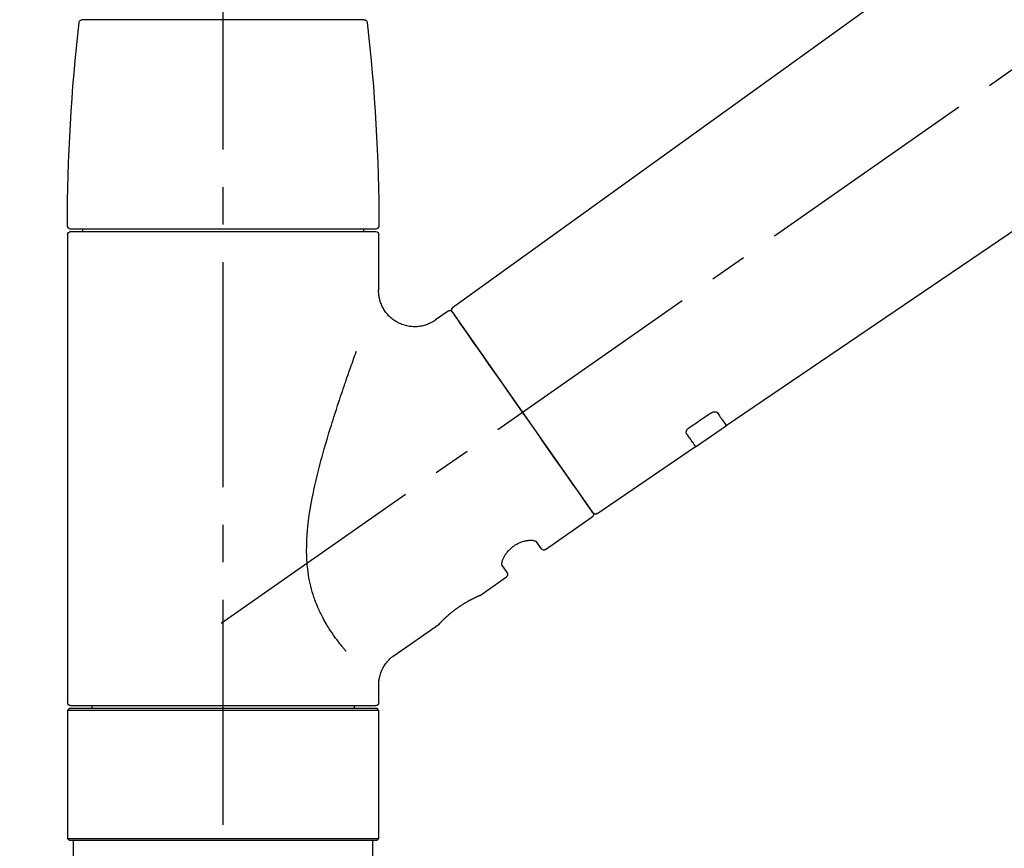
# Model space of a CAD drawing. Extents: x 0 to 26473, y -25 to 8845.
# Drawn here: x 21004 to 21168, y 2929 to 3067 of the extents above; entities that cross this region are included whole.
import ezdxf

# ---------------------------------------------------------------- set-up
doc = ezdxf.new("R2010")
doc.units = 0
doc.header["$LTSCALE"] = 50
doc.header["$MEASUREMENT"] = 0
doc.linetypes.add('CENTER2', pattern=[1.125, 0.75, -0.125, 0.125, -0.125])
doc.linetypes.add('DASHED', pattern=[0.75, 0.5, -0.25])
doc.layers.get('0').update_dxf_attribs({"linetype": 'CONTINUOUS'})
doc.layers.get('DEFPOINTS').update_dxf_attribs({"color": 146, "linetype": 'CONTINUOUS'})
doc.layers.add('150-機器', color=8, linetype='CONTINUOUS')
doc.layers.add('166-寸法B', color=11, linetype='CONTINUOUS')
doc.styles.add('KH001', font='txt')
doc.dimstyles.new('KH1xx030', dxfattribs={"dimscale": 30, "dimtxt": 2, "dimasz": 0.6, "dimexe": 0.3, "dimexo": 1.2, "dimgap": 0.5, "dimtad": 3, "dimdec": 1, "dimdsep": 46, "dimlunit": 6, "dimtxsty": 'KH001', "dimblk": 'DOT', "dimcen": 1, "dimdle": 1, "dimclrd": 256, "dimclre": 256, "dimclrt": 256, "dimadec": 0, "dimazin": 0, "dimtfac": 1, "dimtdec": 1, "dimtix": 1, "dimtmove": 2, "dimatfit": 3, "dimldrblk": 'CLOSEDBLANK', "dimfxl": 1, "dimtolj": 1, "dimtzin": 0, "dimlwd": -1, "dimlwe": -1, "dimarcsym": 0})

# ---------------------------------------------------------------- blocks, each defined once
blk = doc.blocks.new('F402_D')
at = {"layer": '150-機器', "color": 161, "linetype": 'CENTER2'}
blk.add_line((0, -53.67), (0, 250.27), dxfattribs=at)
at = {"layer": '150-機器', "color": 13, "linetype": 'CENTER2'}
blk.add_line((0.34, 36.17), (-286.53, 237.04), dxfattribs=at)
at = {"layer": '150-機器', "color": 13, "linetype": 'Continuous'}
for p, q in [((-158.24, 175.21), (-38.21, 88.74)), ((-83.81, 69.09), (-184.55, 137.62)), ((-23.49, 136.74), (0, 136.74)), ((0, 136.74), (23.49, 136.74)), ((-25.43, 101.83), (25.43, 101.83)), ((-23.44, 101.43), (-23.44, 101.83)), ((23.44, 101.83), (23.44, 101.43)), ((-25.93, 91.62), (-25.93, 100.93)), ((25.43, 101.43), (-25.43, 101.43)), ((25.93, 100.93), (25.93, 22.94)), ((-38.14, 88.07), (-61.59, 54.57)), ((-37.45, 88.19), (-35.35, 86.72)), ((-78.66, 65.58), (-83.85, 69.11)), ((-62.25, 54.41), (-78.7, 65.61)), ((-53.71, 48.44), (-61.47, 53.88)), ((-53.02, 48.57), (-52.2, 49.73)), ((-46.48, 45.72), (-47.3, 44.56)), ((-42.89, 40.86), (-47.18, 43.87)), ((-42.79, 40.81), (-42.79, 40.81)), ((-28.48, 30.78), (-35.99, 36.03)), ((-25.93, 22.94), (-25.93, 25.89)), ((-25.93, 21.64), (-25.63, 21.94)), ((-25.93, 21.64), (25.93, 21.64)), ((-25.93, 0.3), (-25.93, 21.64)), ((-25.63, 21.94), (25.63, 21.94)), ((0, 22.44), (-25.43, 22.44)), ((-21.89, 21.94), (-21.89, 22.44)), ((25.43, 22.44), (0, 22.44)), ((21.89, 22.44), (21.89, 21.94)), ((25.63, 21.94), (25.93, 21.64)), ((25.93, 21.64), (25.93, 0.3)), ((-25.63, 0), (-25.93, 0.3)), ((25.93, 0.3), (-25.93, 0.3)), ((25.63, 0), (-25.63, 0)), ((25.93, 0.3), (25.63, 0))]:
    blk.add_line(p, q, dxfattribs=at)
at = {"layer": '150-機器', "color": 13, "linetype": 'DASHED', "ltscale": 0.5}
for p, q in [((-24.93, -2.69), (-24.93, 0)), ((24.93, -2.69), (24.93, 0))]:
    blk.add_line(p, q, dxfattribs=at)
at = {"layer": '150-機器', "color": 13, "linetype": 'Continuous'}
for points in [[(-35.35, 86.7), (-35.35, 86.69), (-35.34, 86.69), (-35.34, 86.69), (-35.34, 86.69), (-35.29, 86.65), (-35.24, 86.61), (-35.19, 86.57), (-35.14, 86.53), (-35.04, 86.46), (-34.93, 86.4), (-34.82, 86.34), (-34.7, 86.28), (-34.54, 86.2), (-34.37, 86.12), (-34.2, 86.04), (-34.03, 85.97), (-33.84, 85.9), (-33.65, 85.84), (-33.46, 85.78), (-33.27, 85.73), (-33.07, 85.69), (-32.87, 85.65), (-32.67, 85.62), (-32.47, 85.6), (-32.26, 85.58), (-32.06, 85.57), (-31.85, 85.57), (-31.64, 85.58), (-31.44, 85.59), (-31.23, 85.61), (-31.02, 85.63), (-30.82, 85.67), (-30.61, 85.71), (-30.4, 85.76), (-30.19, 85.82), (-29.98, 85.88), (-29.77, 85.95), (-29.57, 86.04), (-29.37, 86.12), (-29.17, 86.22), (-28.98, 86.32), (-28.79, 86.43), (-28.6, 86.55), (-28.42, 86.68), (-28.25, 86.8), (-28.08, 86.93), (-27.92, 87.07), (-27.77, 87.21), (-27.62, 87.35), (-27.48, 87.5), (-27.35, 87.65), (-27.22, 87.81), (-27.1, 87.96), (-26.99, 88.12), (-26.88, 88.28), (-26.77, 88.44), (-26.68, 88.6), (-26.59, 88.77), (-26.5, 88.94), (-26.42, 89.1), (-26.35, 89.27), (-26.29, 89.44), (-26.23, 89.6), (-26.17, 89.77), (-26.12, 89.94), (-26.08, 90.1), (-26.04, 90.27), (-26, 90.44), (-25.98, 90.6), (-25.95, 90.76), (-25.94, 90.92), (-25.92, 91.08), (-25.91, 91.19), (-25.9, 91.3), (-25.9, 91.41), (-25.9, 91.52), (-25.9, 91.58), (-25.9, 91.64), (-25.91, 91.69), (-25.91, 91.75), (-25.91, 91.75), (-25.91, 91.76), (-25.91, 91.77), (-25.91, 91.77)], [(-39.58, 86.02), (-39.25, 86.48), (-38.95, 86.92), (-38.68, 87.3), (-38.46, 87.62), (-38.42, 87.68), (-38.37, 87.75), (-38.3, 87.84), (-38.21, 87.97), (-38.18, 88.02), (-38.15, 88.06), (-38.13, 88.08), (-38.14, 88.08), (-38.14, 88.07), (-38.14, 88.07), (-38.14, 88.07), (-38.14, 88.07)], [(-61.6, 54.57), (-61.6, 54.57), (-61.6, 54.57), (-61.59, 54.57), (-61.59, 54.57), (-61.31, 54.98), (-61.03, 55.38), (-60.75, 55.78), (-60.46, 56.19), (-59.73, 57.23), (-59, 58.28), (-58.27, 59.32), (-57.54, 60.37), (-56.51, 61.83), (-55.49, 63.29), (-54.47, 64.75), (-53.44, 66.21), (-52.28, 67.87), (-51.12, 69.53), (-49.96, 71.18), (-48.8, 72.84), (-47.69, 74.44), (-46.57, 76.04), (-45.45, 77.63), (-44.33, 79.23), (-43.42, 80.53), (-42.51, 81.83), (-41.6, 83.12), (-40.69, 84.42), (-40.42, 84.82), (-40.14, 85.22), (-39.86, 85.62), (-39.58, 86.02)], [(-20.46, 31.5), (-20.45, 31.52), (-20.43, 31.54), (-20.42, 31.55), (-20.41, 31.57), (-20.39, 31.58), (-20.38, 31.6), (-20.36, 31.62), (-20.35, 31.63), (-20.28, 31.72), (-20.2, 31.81), (-20.13, 31.9), (-20.06, 31.99), (-20, 32.06), (-19.94, 32.14), (-19.88, 32.21), (-19.82, 32.29), (-19.63, 32.51), (-19.45, 32.74), (-19.27, 32.98), (-19.09, 33.21), (-18.97, 33.37), (-18.85, 33.53), (-18.73, 33.7), (-18.61, 33.86), (-18.37, 34.2), (-18.13, 34.55), (-17.9, 34.9), (-17.67, 35.25), (-17.56, 35.43), (-17.44, 35.61), (-17.33, 35.79), (-17.22, 35.98), (-17.05, 36.27), (-16.89, 36.56), (-16.73, 36.85), (-16.58, 37.15), (-16.53, 37.25), (-16.47, 37.35), (-16.42, 37.45), (-16.37, 37.55), (-16.27, 37.76), (-16.17, 37.96), (-16.07, 38.17), (-15.98, 38.37), (-15.93, 38.47), (-15.89, 38.58), (-15.84, 38.68), (-15.79, 38.79), (-15.66, 39.1), (-15.52, 39.42), (-15.4, 39.74), (-15.27, 40.06), (-15.19, 40.28), (-15.12, 40.5), (-15.04, 40.73), (-14.97, 40.95), (-14.83, 41.4), (-14.71, 41.86), (-14.59, 42.32), (-14.48, 42.78), (-14.43, 43.02), (-14.38, 43.25), (-14.34, 43.48), (-14.29, 43.72), (-14.22, 44.19), (-14.15, 44.66), (-14.09, 45.13), (-14.03, 45.6), (-14.01, 45.84), (-13.99, 46.08), (-13.97, 46.32), (-13.96, 46.56), (-13.93, 47.04), (-13.91, 47.52), (-13.9, 48), (-13.9, 48.49), (-13.91, 48.73), (-13.91, 48.96), (-13.92, 49.2), (-13.92, 49.44), (-13.95, 50.16), (-13.98, 50.88), (-14.03, 51.59), (-14.09, 52.3), (-14.14, 52.78), (-14.21, 53.25), (-14.27, 53.72), (-14.34, 54.19), (-14.49, 55.14), (-14.66, 56.08), (-14.83, 57.01), (-15.02, 57.95), (-15.12, 58.41), (-15.22, 58.87), (-15.32, 59.33), (-15.43, 59.79), (-15.65, 60.7), (-15.87, 61.61), (-16.1, 62.52), (-16.34, 63.42), (-16.47, 63.87), (-16.59, 64.32), (-16.72, 64.76), (-16.84, 65.21), (-17.1, 66.1), (-17.36, 66.98), (-17.62, 67.87), (-17.89, 68.75), (-18.03, 69.19), (-18.16, 69.62), (-18.3, 70.06), (-18.44, 70.5), (-18.65, 71.15), (-18.86, 71.79), (-19.07, 72.44), (-19.29, 73.09), (-19.36, 73.3), (-19.43, 73.52), (-19.5, 73.73), (-19.57, 73.95), (-19.71, 74.37), (-19.85, 74.79), (-20, 75.22), (-20.14, 75.64), (-20.21, 75.85), (-20.28, 76.06), (-20.36, 76.27), (-20.43, 76.48), (-20.62, 77.04), (-20.82, 77.61), (-21.01, 78.18), (-21.21, 78.74), (-21.33, 79.09), (-21.46, 79.44), (-21.58, 79.8), (-21.71, 80.15), (-21.83, 80.49), (-21.95, 80.83), (-22.07, 81.17), (-22.2, 81.51)], [(-82.32, 71.22), (-82.44, 71.05), (-82.56, 70.87), (-82.68, 70.7), (-82.8, 70.52), (-82.9, 70.39), (-82.99, 70.26), (-83.09, 70.12), (-83.18, 69.99), (-83.31, 69.81), (-83.43, 69.63), (-83.56, 69.45), (-83.68, 69.27), (-83.71, 69.23), (-83.74, 69.19), (-83.77, 69.15), (-83.81, 69.09), (-83.81, 69.09), (-83.81, 69.08), (-83.81, 69.08), (-83.81, 69.08), (-83.81, 69.08), (-83.81, 69.08), (-83.81, 69.09), (-83.81, 69.09), (-83.81, 69.09), (-83.81, 69.09), (-83.81, 69.09), (-83.81, 69.09)], [(-81.15, 71.15), (-81.15, 71.15), (-81.16, 71.16), (-81.16, 71.16), (-81.17, 71.16), (-81.18, 71.17), (-81.19, 71.18), (-81.2, 71.18), (-81.21, 71.19), (-81.22, 71.2), (-81.24, 71.21), (-81.25, 71.22), (-81.27, 71.22), (-81.29, 71.23), (-81.31, 71.24), (-81.32, 71.25), (-81.34, 71.26), (-81.36, 71.27), (-81.38, 71.28), (-81.41, 71.29), (-81.43, 71.3), (-81.46, 71.31), (-81.49, 71.32), (-81.52, 71.34), (-81.55, 71.35), (-81.59, 71.36), (-81.63, 71.37), (-81.67, 71.38), (-81.7, 71.39), (-81.75, 71.39), (-81.79, 71.4), (-81.83, 71.4), (-81.87, 71.4), (-81.91, 71.4), (-81.95, 71.4), (-81.98, 71.4), (-82.02, 71.39), (-82.05, 71.38), (-82.08, 71.38), (-82.12, 71.37), (-82.15, 71.36), (-82.17, 71.35), (-82.19, 71.33), (-82.21, 71.32), (-82.23, 71.31), (-82.24, 71.3), (-82.26, 71.29), (-82.27, 71.27), (-82.28, 71.26), (-82.29, 71.26), (-82.3, 71.25), (-82.3, 71.24), (-82.31, 71.23), (-82.31, 71.23), (-82.31, 71.23), (-82.31, 71.22), (-82.32, 71.22)], [(-77.68, 68.8), (-77.97, 69), (-78.26, 69.19), (-78.55, 69.39), (-78.84, 69.58), (-79.12, 69.78), (-79.41, 69.98), (-79.7, 70.17), (-79.99, 70.37), (-80.28, 70.56), (-80.57, 70.76), (-80.86, 70.95), (-81.15, 71.15)], [(-78.69, 65.61), (-78.7, 65.61), (-78.7, 65.61), (-78.7, 65.61), (-78.7, 65.61), (-78.7, 65.61), (-78.7, 65.6), (-78.7, 65.6), (-78.7, 65.6), (-78.7, 65.6), (-78.7, 65.61), (-78.7, 65.61), (-78.69, 65.61), (-78.65, 65.67), (-78.62, 65.71), (-78.6, 65.75), (-78.57, 65.79), (-78.44, 65.97), (-78.32, 66.15), (-78.19, 66.33), (-78.06, 66.51), (-77.97, 66.65), (-77.88, 66.78), (-77.78, 66.92), (-77.69, 67.05), (-77.56, 67.23), (-77.44, 67.4), (-77.32, 67.58), (-77.2, 67.75)], [(-77.2, 67.75), (-77.19, 67.76), (-77.19, 67.76), (-77.19, 67.76), (-77.19, 67.77), (-77.18, 67.77), (-77.18, 67.78), (-77.17, 67.79), (-77.17, 67.8), (-77.16, 67.81), (-77.15, 67.83), (-77.15, 67.85), (-77.14, 67.86), (-77.14, 67.89), (-77.13, 67.91), (-77.13, 67.93), (-77.13, 67.96), (-77.13, 67.99), (-77.13, 68.02), (-77.13, 68.05), (-77.14, 68.09), (-77.15, 68.12), (-77.16, 68.16), (-77.17, 68.19), (-77.18, 68.23), (-77.2, 68.26), (-77.22, 68.3), (-77.24, 68.34), (-77.26, 68.37), (-77.28, 68.41), (-77.3, 68.44), (-77.32, 68.47), (-77.35, 68.5), (-77.37, 68.53), (-77.39, 68.55), (-77.41, 68.58), (-77.44, 68.6), (-77.45, 68.62), (-77.47, 68.64), (-77.49, 68.65), (-77.51, 68.67), (-77.53, 68.69), (-77.55, 68.71), (-77.57, 68.72), (-77.59, 68.74), (-77.61, 68.75), (-77.62, 68.76), (-77.64, 68.77), (-77.65, 68.78), (-77.66, 68.79), (-77.66, 68.79), (-77.67, 68.8), (-77.68, 68.8)], [(-46.48, 45.74), (-46.48, 45.74), (-46.48, 45.74), (-46.48, 45.74), (-46.48, 45.74), (-46.47, 45.74), (-46.47, 45.75), (-46.46, 45.75), (-46.46, 45.76), (-46.45, 45.8), (-46.44, 45.84), (-46.43, 45.87), (-46.42, 45.91), (-46.42, 45.98), (-46.42, 46.05), (-46.42, 46.11), (-46.43, 46.18), (-46.45, 46.28), (-46.47, 46.37), (-46.49, 46.47), (-46.52, 46.56), (-46.55, 46.67), (-46.59, 46.79), (-46.64, 46.9), (-46.68, 47.01), (-46.74, 47.13), (-46.8, 47.25), (-46.87, 47.36), (-46.94, 47.48), (-47.02, 47.6), (-47.1, 47.73), (-47.18, 47.85), (-47.27, 47.96), (-47.37, 48.08), (-47.47, 48.2), (-47.57, 48.31), (-47.67, 48.42), (-47.79, 48.53), (-47.9, 48.64), (-48.02, 48.75), (-48.15, 48.85), (-48.27, 48.94), (-48.4, 49.03), (-48.53, 49.12), (-48.66, 49.21), (-48.79, 49.29), (-48.92, 49.36), (-49.06, 49.43), (-49.19, 49.5), (-49.33, 49.56), (-49.46, 49.62), (-49.6, 49.67), (-49.74, 49.72), (-49.88, 49.77), (-50.01, 49.81), (-50.15, 49.85), (-50.29, 49.88), (-50.42, 49.91), (-50.55, 49.93), (-50.68, 49.95), (-50.82, 49.97), (-50.94, 49.98), (-51.06, 49.99), (-51.18, 49.99), (-51.3, 49.99), (-51.41, 49.99), (-51.51, 49.98), (-51.61, 49.96), (-51.71, 49.95), (-51.79, 49.94), (-51.87, 49.92), (-51.94, 49.89), (-52.02, 49.86), (-52.06, 49.84), (-52.09, 49.82), (-52.13, 49.8), (-52.17, 49.77), (-52.18, 49.76), (-52.18, 49.76), (-52.19, 49.75), (-52.2, 49.74), (-52.2, 49.74), (-52.2, 49.74), (-52.2, 49.74), (-52.2, 49.73)], [(-35.94, 36), (-35.94, 36), (-35.94, 36), (-35.94, 36), (-35.94, 36), (-35.94, 36), (-35.94, 36), (-35.94, 36), (-35.94, 36), (-35.94, 36), (-35.94, 36.01), (-35.95, 36.01), (-35.95, 36.01), (-35.95, 36.01), (-35.95, 36.01), (-35.96, 36.02), (-35.96, 36.02), (-35.97, 36.04), (-35.99, 36.05), (-36, 36.07), (-36.02, 36.08), (-36.02, 36.09), (-36.03, 36.09), (-36.03, 36.1), (-36.04, 36.11), (-36.05, 36.12), (-36.07, 36.14), (-36.08, 36.15), (-36.1, 36.16), (-36.11, 36.18), (-36.13, 36.2), (-36.14, 36.22), (-36.16, 36.23), (-36.18, 36.25), (-36.2, 36.28), (-36.22, 36.3), (-36.24, 36.32), (-36.27, 36.34), (-36.29, 36.36), (-36.31, 36.39), (-36.33, 36.41), (-36.35, 36.42), (-36.36, 36.44), (-36.37, 36.45), (-36.38, 36.46), (-36.43, 36.5), (-36.47, 36.55), (-36.51, 36.59), (-36.55, 36.63), (-36.58, 36.66), (-36.61, 36.69), (-36.64, 36.72), (-36.67, 36.75), (-36.73, 36.8), (-36.78, 36.85), (-36.83, 36.9), (-36.89, 36.95), (-36.91, 36.97), (-36.92, 36.99), (-36.94, 37.01), (-36.96, 37.02), (-37, 37.06), (-37.04, 37.1), (-37.08, 37.14), (-37.12, 37.17), (-37.14, 37.19), (-37.16, 37.21), (-37.18, 37.23), (-37.2, 37.25), (-37.27, 37.31), (-37.33, 37.36), (-37.4, 37.42), (-37.46, 37.48), (-37.51, 37.52), (-37.55, 37.56), (-37.6, 37.6), (-37.65, 37.64), (-37.72, 37.7), (-37.8, 37.77), (-37.87, 37.83), (-37.95, 37.89), (-37.97, 37.91), (-38, 37.93), (-38.02, 37.95), (-38.05, 37.97), (-38.1, 38.02), (-38.15, 38.06), (-38.21, 38.1), (-38.26, 38.14), (-38.31, 38.18), (-38.37, 38.23), (-38.42, 38.27), (-38.47, 38.31), (-38.53, 38.35), (-38.58, 38.39), (-38.64, 38.43), (-38.7, 38.48), (-38.75, 38.52), (-38.81, 38.56), (-38.86, 38.6), (-38.92, 38.64), (-38.95, 38.66), (-38.98, 38.68), (-39.01, 38.7), (-39.04, 38.72), (-39.12, 38.79), (-39.21, 38.85), (-39.3, 38.91), (-39.38, 38.97), (-39.44, 39.01), (-39.5, 39.05), (-39.56, 39.08), (-39.62, 39.12), (-39.7, 39.18), (-39.79, 39.23), (-39.88, 39.29), (-39.96, 39.34), (-39.99, 39.36), (-40.02, 39.38), (-40.05, 39.4), (-40.08, 39.42), (-40.14, 39.45), (-40.19, 39.49), (-40.25, 39.52), (-40.31, 39.56), (-40.34, 39.57), (-40.37, 39.59), (-40.4, 39.61), (-40.42, 39.63), (-40.51, 39.67), (-40.59, 39.72), (-40.68, 39.77), (-40.76, 39.82), (-40.81, 39.85), (-40.87, 39.88), (-40.92, 39.91), (-40.97, 39.94), (-41.05, 39.98), (-41.13, 40.02), (-41.2, 40.06), (-41.28, 40.1), (-41.31, 40.12), (-41.33, 40.13), (-41.36, 40.14), (-41.38, 40.16), (-41.43, 40.18), (-41.48, 40.21), (-41.53, 40.23), (-41.57, 40.25), (-41.6, 40.27), (-41.62, 40.28), (-41.64, 40.29), (-41.67, 40.3), (-41.73, 40.33), (-41.8, 40.37), (-41.86, 40.4), (-41.93, 40.43), (-41.97, 40.45), (-42.01, 40.47), (-42.05, 40.49), (-42.09, 40.51), (-42.16, 40.54), (-42.23, 40.57), (-42.3, 40.61), (-42.37, 40.64), (-42.4, 40.65), (-42.43, 40.67), (-42.46, 40.68), (-42.49, 40.69), (-42.53, 40.71), (-42.56, 40.72), (-42.6, 40.74), (-42.64, 40.76), (-42.65, 40.76), (-42.66, 40.77), (-42.67, 40.77), (-42.68, 40.78), (-42.7, 40.78), (-42.72, 40.79), (-42.74, 40.8), (-42.75, 40.81), (-42.76, 40.81), (-42.77, 40.81), (-42.78, 40.82), (-42.79, 40.82), (-42.8, 40.83), (-42.82, 40.83), (-42.84, 40.84), (-42.86, 40.85), (-42.87, 40.86), (-42.88, 40.86), (-42.89, 40.87), (-42.89, 40.87), (-42.89, 40.87), (-42.89, 40.86), (-42.89, 40.86), (-42.88, 40.86)], [(-42.68, 40.76), (-42.68, 40.77), (-42.69, 40.77), (-42.7, 40.77), (-42.71, 40.78), (-42.72, 40.78), (-42.73, 40.79), (-42.74, 40.79), (-42.75, 40.8), (-42.76, 40.8), (-42.77, 40.8), (-42.78, 40.81), (-42.78, 40.81), (-42.79, 40.81), (-42.79, 40.81), (-42.79, 40.81), (-42.79, 40.81), (-42.79, 40.81), (-42.79, 40.81), (-42.79, 40.81), (-42.79, 40.81)], [(-25.94, 25.89), (-25.94, 25.94), (-25.94, 25.98), (-25.93, 26.03), (-25.93, 26.08), (-25.93, 26.19), (-25.93, 26.31), (-25.94, 26.43), (-25.95, 26.54), (-25.97, 26.73), (-26, 26.91), (-26.03, 27.09), (-26.07, 27.27), (-26.13, 27.47), (-26.18, 27.67), (-26.25, 27.87), (-26.32, 28.07), (-26.4, 28.27), (-26.49, 28.46), (-26.59, 28.66), (-26.69, 28.85), (-26.8, 29.04), (-26.92, 29.23), (-27.05, 29.41), (-27.18, 29.58), (-27.32, 29.75), (-27.47, 29.91), (-27.63, 30.07), (-27.78, 30.23), (-27.89, 30.33), (-27.99, 30.43), (-28.1, 30.53), (-28.22, 30.62), (-28.28, 30.66), (-28.35, 30.7), (-28.41, 30.73), (-28.47, 30.77), (-28.47, 30.77), (-28.48, 30.77), (-28.48, 30.78), (-28.48, 30.78)]]:
    blk.add_lwpolyline(points, dxfattribs=at)
for centre, radius, start, end in [((273.27, 102.24), 299.21, 173.4651, 179.9836), ((-23.49, 136.24), 0.499, 90, 173.4651), ((23.49, 136.24), 0.499, 6.5349, 90), ((-273.27, 102.24), 299.21, 0.0164, 6.5349), ((-25.43, 102.33), 0.499, 179.9836, 270), ((25.43, 102.33), 0.499, 270, 0.0164), ((-25.43, 100.93), 0.499, 90, 180), ((25.43, 100.93), 0.499, 0, 90), ((-38.55, 88.36), 0.499, 325, 54.7271), ((-37.73, 87.78), 0.499, 55, 145), ((-62.01, 54.85), 0.499, 236.2642, 325), ((-61.19, 54.29), 0.499, 145, 235), ((-53.43, 48.85), 0.499, 235, 325), ((-46.89, 44.28), 0.499, 145, 235), ((-25.43, 22.94), 0.499, 180, 270), ((25.43, 22.94), 0.499, 270, 0)]:
    blk.add_arc(centre, radius, start, end, dxfattribs=at)
blk = doc.blocks.new('_Dot')
at = {"color": 0, "linetype": 'ByBlock', "lineweight": -2}
blk.add_line((-0.5, 0), (-1, 0), dxfattribs=at)
at = {"color": 0, "linetype": 'ByBlock', "const_width": 0.5}
blk.add_lwpolyline([(-0.25, 0, 1), (0.25, 0, 1)], format="xyb", close=True, dxfattribs=at)
blk = doc.blocks.new('*D148')
at = {"layer": '166-寸法B', "transparency": 16777216}
for p, q in [((20817.74, 3130.58), (20817.74, 3225.58)), ((21617.74, 2963.58), (21617.74, 3225.58)), ((20835.74, 3216.58), (21599.74, 3216.58))]:
    blk.add_line(p, q, dxfattribs=at)
at = {"layer": 'DEFPOINTS', "color": 0, "transparency": 16777216}
for p in [(21617.74, 3216.58), (20817.74, 3094.58), (21617.74, 2927.58)]:
    blk.add_point(p, dxfattribs=at)
at = {"layer": '166-寸法B', "transparency": 16777216, "xscale": 18, "yscale": 18, "zscale": 18, "rotation": 180}
blk.add_blockref('_Dot', (20817.74, 3216.58), dxfattribs=at)
at = {"layer": '166-寸法B', "transparency": 16777216, "xscale": 18, "yscale": 18, "zscale": 18}
blk.add_blockref('_Dot', (21617.74, 3216.58), dxfattribs=at)
at = {"layer": '166-寸法B', "transparency": 16777216, "insert": (21217.74, 3261.58), "char_height": 60, "attachment_point": 5, "style": 'KH001'}
blk.add_mtext('\\A1;800', dxfattribs=at)
blk = doc.blocks.new('_ClosedBlank')
at = {"color": 0, "linetype": 'ByBlock', "lineweight": -2}
for p, q in [((-1, 0.1667), (0, 0)), ((-1, 0.1667), (-1, -0.1667)), ((0, 0), (-1, -0.1667))]:
    blk.add_line(p, q, dxfattribs=at)

msp = doc.modelspace()

# ---------------------------------------------------------------- block references
at = {"layer": '150-機器', "xscale": -1}
msp.add_blockref('F402_D', (21037.74, 2930.27), dxfattribs=at)

# ---------------------------------------------------------------- dimensions: what is measured, and where the dimension line sits
at = {"layer": '166-寸法B'}
dim = msp.add_linear_dim(base=(21617.74, 3216.58), p1=(20817.74, 3094.58), p2=(21617.74, 2927.58), dimstyle='KH1xx030', dxfattribs=at)
dim.commit()
dim.dimension.update_dxf_attribs({"geometry": '*D148', "text_midpoint": (21217.74, 3261.58)})

doc.saveas('drawing.dxf')
